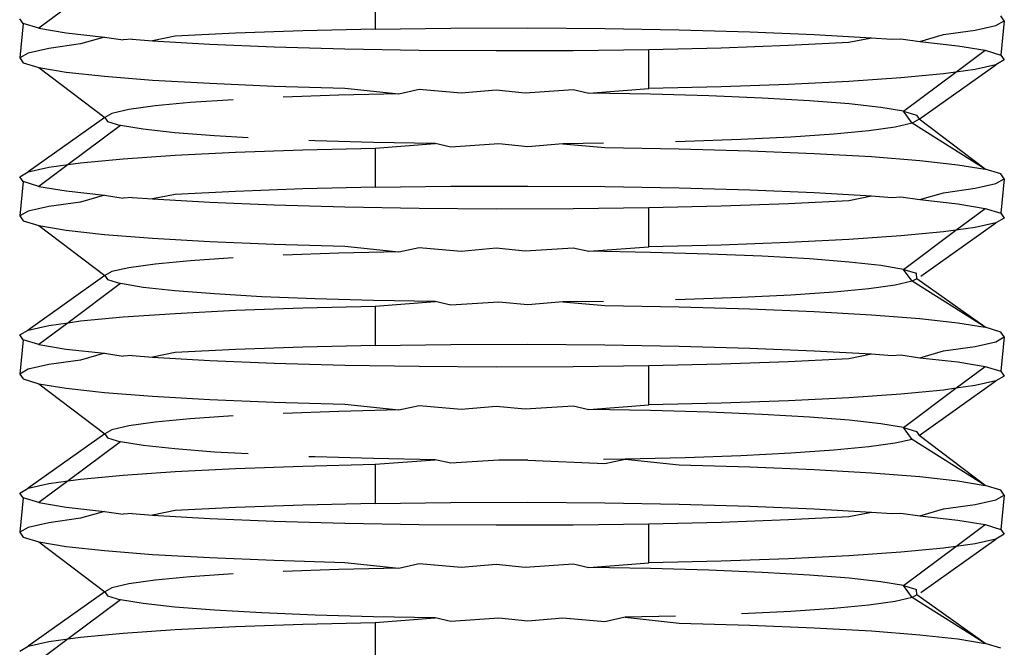
# Model space of a CAD drawing. Extents: x -7592 to 8035, y -5369 to 5428.
# Drawn here: x 4075 to 4083, y 2807 to 2812 of the extents above; entities that cross this region are included whole.
import ezdxf

# ---------------------------------------------------------------- set-up
doc = ezdxf.new("R2010")
doc.units = 0
doc.layers.get('0').update_dxf_attribs({"linetype": 'CONTINUOUS'})

msp = doc.modelspace()

# ---------------------------------------------------------------- linework, layer by layer
for p, q in [((4077.7997, 2811.9986), (4077.7997, 2811.6805)), ((4075.3068, 2811.8644), (4075.0695, 2811.6875)), ((4074.9429, 2811.7261), (4074.9139, 2811.7654)), ((4074.9429, 2811.7261), (4074.9139, 2811.4473)), ((4075.0695, 2811.6875), (4074.9429, 2811.7261)), ((4082.8402, 2811.71), (4082.9097, 2811.7492)), ((4082.9097, 2811.7492), (4082.8808, 2811.7885)), ((4082.9097, 2811.7492), (4082.8808, 2811.4704)), ((4075.0695, 2811.6875), (4075.2908, 2811.6506)), ((4075.2908, 2811.6506), (4075.6013, 2811.6163)), ((4076.6668, 2811.6471), (4076.1766, 2811.6225)), ((4077.2123, 2811.6666), (4076.6668, 2811.6471)), ((4077.7997, 2811.6805), (4077.2123, 2811.6666)), ((4077.7997, 2811.6805), (4078.4145, 2811.6884)), ((4078.4145, 2811.6884), (4079.0415, 2811.6902)), ((4079.0415, 2811.6902), (4079.6653, 2811.6859)), ((4079.6653, 2811.6859), (4080.2705, 2811.6754)), ((4080.2705, 2811.6754), (4080.8423, 2811.6592)), ((4080.8423, 2811.6592), (4081.3666, 2811.6375)), ((4082.4151, 2811.6361), (4082.674, 2811.672)), ((4082.674, 2811.672), (4082.8402, 2811.71)), ((4075.6013, 2811.6163), (4075.4085, 2811.5604)), ((4075.6013, 2811.6163), (4075.7537, 2811.5933)), ((4075.8285, 2811.5985), (4075.7537, 2811.5933)), ((4075.8285, 2811.5985), (4075.9932, 2811.5855)), ((4076.1766, 2811.6225), (4075.9932, 2811.5855)), ((4075.9932, 2811.5855), (4076.457, 2811.559)), ((4081.1569, 2811.5494), (4081.6471, 2811.574)), ((4081.3666, 2811.6375), (4081.8304, 2811.6109)), ((4081.6471, 2811.574), (4081.8304, 2811.6109)), ((4081.8304, 2811.6109), (4081.9952, 2811.598)), ((4081.9952, 2811.598), (4082.07, 2811.6032)), ((4082.07, 2811.6032), (4082.2224, 2811.5802)), ((4082.2224, 2811.5802), (4082.4151, 2811.6361)), ((4082.2224, 2811.5802), (4082.5328, 2811.5459)), ((4074.9834, 2811.4865), (4074.9139, 2811.4473)), ((4075.1497, 2811.5245), (4074.9834, 2811.4865)), ((4075.4085, 2811.5604), (4075.1497, 2811.5245)), ((4076.457, 2811.559), (4076.9813, 2811.5373)), ((4076.9813, 2811.5373), (4077.5531, 2811.5211)), ((4077.5531, 2811.5211), (4078.1584, 2811.5106)), ((4078.1584, 2811.5106), (4078.7822, 2811.5063)), ((4078.7822, 2811.5063), (4079.4092, 2811.5081)), ((4079.4092, 2811.5081), (4080.024, 2811.516)), ((4080.024, 2811.516), (4080.6113, 2811.5299)), ((4080.024, 2811.1979), (4080.024, 2811.516)), ((4080.6113, 2811.5299), (4081.1569, 2811.5494)), ((4082.5168, 2811.3321), (4082.7541, 2811.509)), ((4082.5328, 2811.5459), (4082.7541, 2811.509)), ((4082.7541, 2811.509), (4082.8808, 2811.4704)), ((4074.9139, 2811.4473), (4074.9429, 2811.408)), ((4074.9429, 2811.408), (4075.0695, 2811.3694)), ((4082.9097, 2811.4311), (4082.8402, 2811.3919)), ((4082.8808, 2811.4704), (4082.9097, 2811.4311)), ((4075.0695, 2811.3694), (4075.2908, 2811.3325)), ((4075.0695, 2811.3694), (4075.6041, 2810.9634)), ((4075.2908, 2811.3325), (4075.6013, 2811.2982)), ((4082.0908, 2811.0144), (4082.5168, 2811.3321)), ((4082.2196, 2810.9499), (4082.8402, 2811.3919)), ((4082.5168, 2811.3321), (4082.4151, 2811.318)), ((4082.674, 2811.3539), (4082.5168, 2811.3321)), ((4082.8402, 2811.3919), (4082.674, 2811.3539)), ((4075.6013, 2811.2982), (4075.9932, 2811.2674)), ((4075.9932, 2811.2674), (4076.457, 2811.2409)), ((4081.6471, 2811.2559), (4081.1569, 2811.2313)), ((4082.07, 2811.2851), (4081.6471, 2811.2559)), ((4082.4151, 2811.318), (4082.07, 2811.2851)), ((4076.457, 2811.2409), (4076.9813, 2811.2192)), ((4076.9813, 2811.2192), (4077.5531, 2811.203)), ((4077.5531, 2811.203), (4077.9917, 2811.1563)), ((4077.9917, 2811.1563), (4078.1584, 2811.1925)), ((4078.1584, 2811.1925), (4078.5003, 2811.1629)), ((4078.5003, 2811.1629), (4078.7822, 2811.1882)), ((4078.7822, 2811.1882), (4079.0191, 2811.1644)), ((4079.0191, 2811.1644), (4079.4092, 2811.19)), ((4079.4092, 2811.19), (4079.5352, 2811.1607)), ((4079.5352, 2811.1607), (4080.024, 2811.1979)), ((4080.6113, 2811.2118), (4080.024, 2811.1979)), ((4081.1569, 2811.2313), (4080.6113, 2811.2118)), ((4076.2988, 2811.0842), (4076.0133, 2811.057)), ((4076.6487, 2811.1083), (4076.2988, 2811.0842)), ((4077.5057, 2811.1448), (4077.0544, 2811.1286)), ((4077.9917, 2811.1563), (4077.5057, 2811.1448)), ((4080.036, 2811.1521), (4079.5352, 2811.1607)), ((4080.5091, 2811.1387), (4080.036, 2811.1521)), ((4080.9429, 2811.1207), (4080.5091, 2811.1387)), ((4081.3266, 2811.0988), (4080.9429, 2811.1207)), ((4081.6509, 2811.0733), (4081.3266, 2811.0988)), ((4075.7991, 2811.0272), (4075.6616, 2810.9958)), ((4076.0133, 2811.057), (4075.7991, 2811.0272)), ((4081.9078, 2811.045), (4081.6509, 2811.0733)), ((4082.0908, 2811.0144), (4081.9078, 2811.045)), ((4082.0908, 2811.0144), (4082.1956, 2810.9825)), ((4082.1621, 2810.9175), (4082.0908, 2811.0144)), ((4075.6041, 2810.9634), (4074.9834, 2810.5214)), ((4075.6616, 2810.9958), (4075.6041, 2810.9634)), ((4075.6041, 2810.9634), (4075.628, 2810.9308)), ((4075.628, 2810.9308), (4075.7328, 2810.8989)), ((4082.2196, 2810.9499), (4082.1621, 2810.9175)), ((4082.1956, 2810.9825), (4082.2196, 2810.9499)), ((4082.7541, 2810.544), (4082.2196, 2810.9499)), ((4075.7328, 2810.8989), (4075.3068, 2810.5812)), ((4075.9159, 2810.8684), (4075.7328, 2810.8989)), ((4076.1728, 2810.84), (4075.9159, 2810.8684)), ((4081.8104, 2810.8564), (4081.5248, 2810.8291)), ((4082.0246, 2810.8861), (4081.8104, 2810.8564)), ((4082.1621, 2810.9175), (4082.0246, 2810.8861)), ((4082.7541, 2810.544), (4082.1621, 2810.9175)), ((4076.497, 2810.8146), (4076.1728, 2810.84)), ((4076.7683, 2810.799), (4076.497, 2810.8146)), ((4077.3146, 2810.7747), (4077.2622, 2810.7768)), ((4077.7877, 2810.7612), (4077.3146, 2810.7747)), ((4080.318, 2810.7685), (4080.2406, 2810.7667)), ((4080.7693, 2810.7847), (4080.318, 2810.7685)), ((4081.1749, 2810.805), (4080.7693, 2810.7847)), ((4081.5248, 2810.8291), (4081.1749, 2810.805)), ((4076.6668, 2810.682), (4077.2123, 2810.7015)), ((4077.2123, 2810.7015), (4077.7997, 2810.7154)), ((4078.2884, 2810.7526), (4077.7877, 2810.7612)), ((4077.7997, 2810.7154), (4078.2884, 2810.7526)), ((4077.7997, 2810.7154), (4077.7997, 2810.3973)), ((4078.4145, 2810.7233), (4078.2884, 2810.7526)), ((4078.8046, 2810.749), (4078.4145, 2810.7233)), ((4079.0415, 2810.7252), (4078.8046, 2810.749)), ((4079.3233, 2810.7505), (4079.0415, 2810.7252)), ((4079.6552, 2810.7548), (4079.3233, 2810.7505)), ((4079.3233, 2810.7505), (4079.6653, 2810.7208)), ((4079.6653, 2810.7208), (4080.2705, 2810.7103)), ((4080.2705, 2810.7103), (4080.8423, 2810.6941)), ((4080.8423, 2810.6941), (4081.3666, 2810.6724)), ((4075.4085, 2810.5953), (4075.7537, 2810.6283)), ((4075.7537, 2810.6283), (4076.1766, 2810.6574)), ((4076.1766, 2810.6574), (4076.6668, 2810.682)), ((4081.3666, 2810.6724), (4081.8304, 2810.6459)), ((4081.8304, 2810.6459), (4082.2224, 2810.6151)), ((4082.2224, 2810.6151), (4082.5328, 2810.5808)), ((4074.9834, 2810.5214), (4075.1497, 2810.5594)), ((4075.3068, 2810.5812), (4075.0695, 2810.4043)), ((4075.1497, 2810.5594), (4075.3068, 2810.5812)), ((4075.3068, 2810.5812), (4075.4085, 2810.5953)), ((4082.5328, 2810.5808), (4082.7541, 2810.544)), ((4082.8808, 2810.5054), (4082.7541, 2810.544)), ((4074.9139, 2810.4823), (4074.9834, 2810.5214)), ((4074.9429, 2810.4429), (4074.9139, 2810.4823)), ((4074.9429, 2810.4429), (4074.9139, 2810.1642)), ((4075.0695, 2810.4043), (4074.9429, 2810.4429)), ((4082.8402, 2810.4268), (4082.9097, 2810.466)), ((4082.9097, 2810.466), (4082.8808, 2810.5054)), ((4082.9097, 2810.466), (4082.8808, 2810.1873)), ((4075.0695, 2810.4043), (4075.2908, 2810.3674)), ((4075.2908, 2810.3674), (4075.6013, 2810.3332)), ((4076.6668, 2810.3639), (4076.1766, 2810.3393)), ((4077.2123, 2810.3834), (4076.6668, 2810.3639)), ((4077.7997, 2810.3973), (4077.2123, 2810.3834)), ((4077.7997, 2810.3973), (4078.4145, 2810.4052)), ((4078.4145, 2810.4052), (4079.0415, 2810.4071)), ((4079.0415, 2810.4071), (4079.6653, 2810.4027)), ((4079.6653, 2810.4027), (4080.2705, 2810.3922)), ((4080.2705, 2810.3922), (4080.8423, 2810.376)), ((4080.8423, 2810.376), (4081.3666, 2810.3543)), ((4082.4151, 2810.3529), (4082.674, 2810.3888)), ((4082.674, 2810.3888), (4082.8402, 2810.4268)), ((4075.6013, 2810.3332), (4075.4085, 2810.2772)), ((4075.6013, 2810.3332), (4075.7537, 2810.3102)), ((4075.8285, 2810.3153), (4075.7537, 2810.3102)), ((4075.8285, 2810.3153), (4075.9932, 2810.3024)), ((4076.1766, 2810.3393), (4075.9932, 2810.3024)), ((4075.9932, 2810.3024), (4076.457, 2810.2758)), ((4081.1569, 2810.2662), (4081.6471, 2810.2909)), ((4081.3666, 2810.3543), (4081.8304, 2810.3278)), ((4081.6471, 2810.2909), (4081.8304, 2810.3278)), ((4081.8304, 2810.3278), (4081.9952, 2810.3148)), ((4081.9952, 2810.3148), (4082.07, 2810.32)), ((4082.07, 2810.32), (4082.2224, 2810.297)), ((4082.2224, 2810.297), (4082.4151, 2810.3529)), ((4082.2224, 2810.297), (4082.5328, 2810.2627)), ((4074.9834, 2810.2033), (4074.9139, 2810.1642)), ((4075.1497, 2810.2413), (4074.9834, 2810.2033)), ((4075.4085, 2810.2772), (4075.1497, 2810.2413)), ((4076.457, 2810.2758), (4076.9813, 2810.2541)), ((4076.9813, 2810.2541), (4077.5531, 2810.2379)), ((4077.5531, 2810.2379), (4078.1584, 2810.2275)), ((4078.1584, 2810.2275), (4078.7822, 2810.2231)), ((4078.7822, 2810.2231), (4079.4092, 2810.2249)), ((4079.4092, 2810.2249), (4080.024, 2810.2329)), ((4080.024, 2810.2329), (4080.6113, 2810.2468)), ((4080.024, 2809.9148), (4080.024, 2810.2329)), ((4080.6113, 2810.2468), (4081.1569, 2810.2662)), ((4082.5168, 2810.0489), (4082.7541, 2810.2259)), ((4082.5328, 2810.2627), (4082.7541, 2810.2259)), ((4082.7541, 2810.2259), (4082.8808, 2810.1873)), ((4074.9139, 2810.1642), (4074.9429, 2810.1248)), ((4074.9429, 2810.1248), (4075.0695, 2810.0862)), ((4082.9097, 2810.1479), (4082.8402, 2810.1087)), ((4082.8808, 2810.1873), (4082.9097, 2810.1479)), ((4075.0695, 2810.0862), (4075.2908, 2810.0493)), ((4075.0695, 2810.0862), (4075.6041, 2809.6802)), ((4075.2908, 2810.0493), (4075.6013, 2810.0151)), ((4082.0908, 2809.7313), (4082.5168, 2810.0489)), ((4082.231, 2809.6747), (4082.8402, 2810.1087)), ((4082.5168, 2810.0489), (4082.4151, 2810.0348)), ((4082.674, 2810.0707), (4082.5168, 2810.0489)), ((4082.8402, 2810.1087), (4082.674, 2810.0707)), ((4075.6013, 2810.0151), (4075.9932, 2809.9843)), ((4075.9932, 2809.9843), (4076.457, 2809.9577)), ((4081.6471, 2809.9728), (4081.1569, 2809.9481)), ((4082.07, 2810.0019), (4081.6471, 2809.9728)), ((4082.4151, 2810.0348), (4082.07, 2810.0019)), ((4076.457, 2809.9577), (4076.9813, 2809.936)), ((4076.9813, 2809.936), (4077.5531, 2809.9198)), ((4077.5531, 2809.9198), (4077.9917, 2809.8731)), ((4077.9917, 2809.8731), (4078.1584, 2809.9094)), ((4078.1584, 2809.9094), (4078.5003, 2809.8797)), ((4078.5003, 2809.8797), (4078.7822, 2809.905)), ((4078.7822, 2809.905), (4079.0191, 2809.8812)), ((4079.0191, 2809.8812), (4079.4092, 2809.9068)), ((4079.4092, 2809.9068), (4079.5352, 2809.8776)), ((4079.5352, 2809.8776), (4080.024, 2809.9148)), ((4080.6113, 2809.9287), (4080.024, 2809.9148)), ((4081.1569, 2809.9481), (4080.6113, 2809.9287)), ((4076.6487, 2809.8251), (4076.2988, 2809.801)), ((4077.5057, 2809.8616), (4077.0544, 2809.8455)), ((4077.9917, 2809.8731), (4077.5057, 2809.8616)), ((4080.036, 2809.8689), (4079.5352, 2809.8776)), ((4080.5091, 2809.8555), (4080.036, 2809.8689)), ((4080.9429, 2809.8376), (4080.5091, 2809.8555)), ((4081.3266, 2809.8156), (4080.9429, 2809.8376)), ((4081.6509, 2809.7901), (4081.3266, 2809.8156)), ((4075.7991, 2809.7441), (4075.6616, 2809.7126)), ((4076.0133, 2809.7738), (4075.7991, 2809.7441)), ((4076.2988, 2809.801), (4076.0133, 2809.7738)), ((4081.9078, 2809.7618), (4081.6509, 2809.7901)), ((4082.0908, 2809.7313), (4081.9078, 2809.7618)), ((4082.0908, 2809.7313), (4082.1956, 2809.6993)), ((4082.1621, 2809.6343), (4082.0908, 2809.7313)), ((4075.6041, 2809.6802), (4074.9834, 2809.2383)), ((4075.6616, 2809.7126), (4075.6041, 2809.6802)), ((4075.6041, 2809.6802), (4075.628, 2809.6476)), ((4075.628, 2809.6476), (4075.7328, 2809.6157)), ((4082.1985, 2809.6549), (4082.1621, 2809.6343)), ((4082.1985, 2809.6549), (4082.1956, 2809.6993)), ((4082.7541, 2809.2608), (4082.1985, 2809.6549)), ((4075.7328, 2809.6157), (4075.3068, 2809.2981)), ((4075.9159, 2809.5852), (4075.7328, 2809.6157)), ((4076.1728, 2809.5568), (4075.9159, 2809.5852)), ((4081.8104, 2809.5732), (4081.5248, 2809.546)), ((4082.0246, 2809.6029), (4081.8104, 2809.5732)), ((4082.1621, 2809.6343), (4082.0246, 2809.6029)), ((4082.7541, 2809.2608), (4082.1621, 2809.6343)), ((4076.497, 2809.5314), (4076.1728, 2809.5568)), ((4076.8808, 2809.5094), (4076.497, 2809.5314)), ((4077.3146, 2809.4915), (4076.8808, 2809.5094)), ((4077.7877, 2809.478), (4077.3146, 2809.4915)), ((4080.318, 2809.4854), (4080.2406, 2809.4835)), ((4080.7693, 2809.5015), (4080.318, 2809.4854)), ((4081.1749, 2809.5219), (4080.7693, 2809.5015)), ((4081.5248, 2809.546), (4081.1749, 2809.5219)), ((4076.6668, 2809.3988), (4077.2123, 2809.4183)), ((4077.2123, 2809.4183), (4077.7997, 2809.4322)), ((4078.2884, 2809.4694), (4077.7877, 2809.478)), ((4077.7997, 2809.4322), (4078.2884, 2809.4694)), ((4077.7997, 2809.4322), (4077.7997, 2809.1141)), ((4078.4145, 2809.4402), (4078.2884, 2809.4694)), ((4078.8046, 2809.4658), (4078.4145, 2809.4402)), ((4079.0415, 2809.442), (4078.8046, 2809.4658)), ((4079.3233, 2809.4673), (4079.0415, 2809.442)), ((4079.6552, 2809.4716), (4079.3233, 2809.4673)), ((4079.3233, 2809.4673), (4079.6653, 2809.4376)), ((4079.6653, 2809.4376), (4080.2705, 2809.4272)), ((4080.2705, 2809.4272), (4080.8423, 2809.4109)), ((4080.8423, 2809.4109), (4081.3666, 2809.3892)), ((4075.4085, 2809.3122), (4075.7537, 2809.3451)), ((4075.7537, 2809.3451), (4076.1766, 2809.3742)), ((4076.1766, 2809.3742), (4076.6668, 2809.3988)), ((4081.3666, 2809.3892), (4081.8304, 2809.3627)), ((4081.8304, 2809.3627), (4082.2224, 2809.3319)), ((4082.2224, 2809.3319), (4082.5328, 2809.2977)), ((4074.9834, 2809.2383), (4075.1497, 2809.2763)), ((4075.3068, 2809.2981), (4075.0695, 2809.1211)), ((4075.1497, 2809.2763), (4075.3068, 2809.2981)), ((4075.3068, 2809.2981), (4075.4085, 2809.3122)), ((4082.5328, 2809.2977), (4082.7541, 2809.2608)), ((4082.8808, 2809.2222), (4082.7541, 2809.2608)), ((4074.9139, 2809.1991), (4074.9834, 2809.2383)), ((4074.9429, 2809.1597), (4074.9139, 2809.1991)), ((4082.8402, 2809.1436), (4082.9097, 2809.1828)), ((4082.9097, 2809.1828), (4082.8808, 2809.2222)), ((4082.9097, 2809.1828), (4082.8808, 2808.9041)), ((4074.9429, 2809.1597), (4074.9139, 2808.881)), ((4075.0695, 2809.1211), (4074.9429, 2809.1597)), ((4075.0695, 2809.1211), (4075.2908, 2809.0842)), ((4075.2908, 2809.0842), (4075.6013, 2809.05)), ((4077.2123, 2809.1002), (4076.6668, 2809.0807)), ((4077.7997, 2809.1141), (4077.2123, 2809.1002)), ((4077.7997, 2809.1141), (4078.4145, 2809.1221)), ((4078.4145, 2809.1221), (4079.0415, 2809.1239)), ((4079.0415, 2809.1239), (4079.6653, 2809.1195)), ((4079.6653, 2809.1195), (4080.2705, 2809.1091)), ((4080.2705, 2809.1091), (4080.8423, 2809.0928)), ((4080.8423, 2809.0928), (4081.3666, 2809.0711)), ((4082.4151, 2809.0697), (4082.674, 2809.1056)), ((4082.674, 2809.1056), (4082.8402, 2809.1436)), ((4075.6013, 2809.05), (4075.4085, 2808.9941)), ((4075.6013, 2809.05), (4075.7537, 2809.027)), ((4075.8285, 2809.0321), (4075.7537, 2809.027)), ((4075.8285, 2809.0321), (4075.9932, 2809.0192)), ((4076.1766, 2809.0561), (4075.9932, 2809.0192)), ((4075.9932, 2809.0192), (4076.457, 2808.9926)), ((4076.6668, 2809.0807), (4076.1766, 2809.0561)), ((4081.1569, 2808.9831), (4081.6471, 2809.0077)), ((4081.3666, 2809.0711), (4081.8304, 2809.0446)), ((4081.6471, 2809.0077), (4081.8304, 2809.0446)), ((4081.8304, 2809.0446), (4081.9952, 2809.0317)), ((4081.9952, 2809.0317), (4082.07, 2809.0368)), ((4082.07, 2809.0368), (4082.2224, 2809.0138)), ((4082.2224, 2809.0138), (4082.4151, 2809.0697)), ((4082.2224, 2809.0138), (4082.5328, 2808.9796)), ((4075.1497, 2808.9582), (4074.9834, 2808.9202)), ((4075.4085, 2808.9941), (4075.1497, 2808.9582)), ((4076.457, 2808.9926), (4076.9813, 2808.971)), ((4076.9813, 2808.971), (4077.5531, 2808.9547)), ((4077.5531, 2808.9547), (4078.1584, 2808.9443)), ((4078.1584, 2808.9443), (4078.7822, 2808.9399)), ((4078.7822, 2808.9399), (4079.4092, 2808.9417)), ((4079.4092, 2808.9417), (4080.024, 2808.9497)), ((4080.024, 2808.9497), (4080.6113, 2808.9636)), ((4080.024, 2808.6316), (4080.024, 2808.9497)), ((4080.6113, 2808.9636), (4081.1569, 2808.9831)), ((4082.5168, 2808.7657), (4082.7541, 2808.9427)), ((4082.5328, 2808.9796), (4082.7541, 2808.9427)), ((4082.7541, 2808.9427), (4082.8808, 2808.9041)), ((4074.9834, 2808.9202), (4074.9139, 2808.881)), ((4074.9139, 2808.881), (4074.9429, 2808.8416)), ((4082.9097, 2808.8647), (4082.8402, 2808.8255)), ((4082.8808, 2808.9041), (4082.9097, 2808.8647)), ((4074.9429, 2808.8416), (4075.0695, 2808.803)), ((4075.0695, 2808.803), (4075.2908, 2808.7661)), ((4075.0695, 2808.803), (4075.6041, 2808.397)), ((4075.2908, 2808.7661), (4075.6013, 2808.7319)), ((4082.0908, 2808.4481), (4082.5168, 2808.7657)), ((4082.2196, 2808.3836), (4082.8402, 2808.8255)), ((4082.5168, 2808.7657), (4082.4151, 2808.7516)), ((4082.674, 2808.7875), (4082.5168, 2808.7657)), ((4082.8402, 2808.8255), (4082.674, 2808.7875)), ((4075.6013, 2808.7319), (4075.9932, 2808.7011)), ((4075.9932, 2808.7011), (4076.457, 2808.6745)), ((4081.6471, 2808.6896), (4081.1569, 2808.665)), ((4082.07, 2808.7187), (4081.6471, 2808.6896)), ((4082.4151, 2808.7516), (4082.07, 2808.7187)), ((4076.457, 2808.6745), (4076.9813, 2808.6529)), ((4076.9813, 2808.6529), (4077.5531, 2808.6366)), ((4077.5531, 2808.6366), (4077.9917, 2808.5899)), ((4077.9917, 2808.5899), (4078.1584, 2808.6262)), ((4078.1584, 2808.6262), (4078.5003, 2808.5965)), ((4078.5003, 2808.5965), (4078.7822, 2808.6218)), ((4078.7822, 2808.6218), (4079.0191, 2808.598)), ((4079.0191, 2808.598), (4079.4092, 2808.6236)), ((4079.4092, 2808.6236), (4079.5352, 2808.5944)), ((4079.5352, 2808.5944), (4080.024, 2808.6316)), ((4080.6113, 2808.6455), (4080.024, 2808.6316)), ((4081.1569, 2808.665), (4080.6113, 2808.6455)), ((4076.6487, 2808.5419), (4076.2988, 2808.5178)), ((4077.5057, 2808.5784), (4077.0544, 2808.5623)), ((4077.9917, 2808.5899), (4077.5057, 2808.5784)), ((4080.036, 2808.5858), (4079.5352, 2808.5944)), ((4080.5091, 2808.5723), (4080.036, 2808.5858)), ((4080.9429, 2808.5544), (4080.5091, 2808.5723)), ((4081.3266, 2808.5324), (4080.9429, 2808.5544)), ((4081.6509, 2808.5069), (4081.3266, 2808.5324)), ((4075.7991, 2808.4609), (4075.6616, 2808.4294)), ((4076.0133, 2808.4906), (4075.7991, 2808.4609)), ((4076.2988, 2808.5178), (4076.0133, 2808.4906)), ((4081.9078, 2808.4786), (4081.6509, 2808.5069)), ((4082.0908, 2808.4481), (4081.9078, 2808.4786)), ((4082.0908, 2808.4481), (4082.1956, 2808.4161)), ((4082.1621, 2808.3512), (4082.0908, 2808.4481)), ((4075.6041, 2808.397), (4074.9834, 2807.9551)), ((4075.6616, 2808.4294), (4075.6041, 2808.397)), ((4075.6041, 2808.397), (4075.628, 2808.3645)), ((4075.628, 2808.3645), (4075.7328, 2808.3325)), ((4082.1956, 2808.4161), (4082.2196, 2808.3836)), ((4082.7541, 2807.9776), (4082.2196, 2808.3836)), ((4075.7328, 2808.3325), (4075.3068, 2808.0149)), ((4075.9159, 2808.302), (4075.7328, 2808.3325)), ((4076.1728, 2808.2737), (4075.9159, 2808.302)), ((4081.8104, 2808.29), (4081.5248, 2808.2628)), ((4082.0246, 2808.3197), (4081.8104, 2808.29)), ((4082.1621, 2808.3512), (4082.0246, 2808.3197)), ((4082.7541, 2807.9776), (4082.1621, 2808.3512)), ((4076.497, 2808.2482), (4076.1728, 2808.2737)), ((4076.7683, 2808.2327), (4076.497, 2808.2482)), ((4077.3146, 2808.2083), (4077.2622, 2808.2105)), ((4077.7877, 2808.1949), (4077.3146, 2808.2083)), ((4080.7693, 2808.2183), (4080.318, 2808.2022)), ((4081.1749, 2808.2387), (4080.7693, 2808.2183)), ((4081.5248, 2808.2628), (4081.1749, 2808.2387)), ((4076.6668, 2808.1156), (4077.2123, 2808.1351)), ((4077.2123, 2808.1351), (4077.7997, 2808.149)), ((4078.2884, 2808.1862), (4077.7877, 2808.1949)), ((4077.7997, 2808.149), (4078.2884, 2808.1862)), ((4077.7997, 2808.149), (4077.7997, 2807.8309)), ((4078.4145, 2808.157), (4078.2884, 2808.1862)), ((4078.8046, 2808.1826), (4078.4145, 2808.157)), ((4079.0402, 2808.1833), (4078.8046, 2808.1826)), ((4079.0402, 2808.1833), (4079.6653, 2808.1544)), ((4079.832, 2808.1907), (4079.6552, 2808.1884)), ((4079.6653, 2808.1544), (4079.832, 2808.1907)), ((4080.318, 2808.2022), (4079.832, 2808.1907)), ((4079.832, 2808.1907), (4080.2705, 2808.144)), ((4080.2705, 2808.144), (4080.8423, 2808.1277)), ((4080.8423, 2808.1277), (4081.3666, 2808.1061)), ((4075.4085, 2808.029), (4075.7537, 2808.0619)), ((4075.7537, 2808.0619), (4076.1766, 2808.091)), ((4076.1766, 2808.091), (4076.6668, 2808.1156)), ((4081.3666, 2808.1061), (4081.8304, 2808.0795)), ((4081.8304, 2808.0795), (4082.2224, 2808.0487)), ((4082.2224, 2808.0487), (4082.5328, 2808.0145)), ((4074.9834, 2807.9551), (4075.1497, 2807.9931)), ((4075.3068, 2808.0149), (4075.0695, 2807.8379)), ((4075.1497, 2807.9931), (4075.3068, 2808.0149)), ((4075.3068, 2808.0149), (4075.4085, 2808.029)), ((4082.5328, 2808.0145), (4082.7541, 2807.9776)), ((4082.8808, 2807.939), (4082.7541, 2807.9776)), ((4074.9139, 2807.9159), (4074.9834, 2807.9551)), ((4074.9429, 2807.8765), (4074.9139, 2807.9159)), ((4082.8402, 2807.8605), (4082.9097, 2807.8996)), ((4082.9097, 2807.8996), (4082.8808, 2807.939)), ((4082.9097, 2807.8996), (4082.8808, 2807.6209)), ((4074.9429, 2807.8765), (4074.9139, 2807.5978)), ((4075.0695, 2807.8379), (4074.9429, 2807.8765)), ((4075.0695, 2807.8379), (4075.2908, 2807.8011)), ((4077.2123, 2807.817), (4076.6668, 2807.7975)), ((4077.7997, 2807.8309), (4077.2123, 2807.817)), ((4077.7997, 2807.8309), (4078.4145, 2807.8389)), ((4078.4145, 2807.8389), (4079.0415, 2807.8407)), ((4079.0415, 2807.8407), (4079.6653, 2807.8363)), ((4079.6653, 2807.8363), (4080.2705, 2807.8259)), ((4080.2705, 2807.8259), (4080.8423, 2807.8096)), ((4080.8423, 2807.8096), (4081.3666, 2807.788)), ((4082.4151, 2807.7865), (4082.674, 2807.8225)), ((4082.674, 2807.8225), (4082.8402, 2807.8605)), ((4075.2908, 2807.8011), (4075.6013, 2807.7668)), ((4075.6013, 2807.7668), (4075.4085, 2807.7109)), ((4075.6013, 2807.7668), (4075.7537, 2807.7438)), ((4075.8285, 2807.749), (4075.7537, 2807.7438)), ((4075.8285, 2807.749), (4075.9932, 2807.736)), ((4076.1766, 2807.7729), (4075.9932, 2807.736)), ((4075.9932, 2807.736), (4076.457, 2807.7095)), ((4076.6668, 2807.7975), (4076.1766, 2807.7729)), ((4081.1569, 2807.6999), (4081.6471, 2807.7245)), ((4081.3666, 2807.788), (4081.8304, 2807.7614)), ((4081.6471, 2807.7245), (4081.8304, 2807.7614)), ((4081.8304, 2807.7614), (4081.9952, 2807.7485)), ((4081.9952, 2807.7485), (4082.07, 2807.7536)), ((4082.07, 2807.7536), (4082.2224, 2807.7306)), ((4082.2224, 2807.7306), (4082.4151, 2807.7865)), ((4082.2224, 2807.7306), (4082.5328, 2807.6964)), ((4075.1497, 2807.675), (4074.9834, 2807.637)), ((4075.4085, 2807.7109), (4075.1497, 2807.675)), ((4076.457, 2807.7095), (4076.9813, 2807.6878)), ((4076.9813, 2807.6878), (4077.5531, 2807.6715)), ((4077.5531, 2807.6715), (4078.1584, 2807.6611)), ((4078.1584, 2807.6611), (4078.7822, 2807.6567)), ((4078.7822, 2807.6567), (4079.4092, 2807.6586)), ((4079.4092, 2807.6586), (4080.024, 2807.6665)), ((4080.024, 2807.6665), (4080.6113, 2807.6804)), ((4080.024, 2807.3484), (4080.024, 2807.6665)), ((4080.6113, 2807.6804), (4081.1569, 2807.6999)), ((4082.5168, 2807.4826), (4082.7541, 2807.6595)), ((4082.5328, 2807.6964), (4082.7541, 2807.6595)), ((4082.7541, 2807.6595), (4082.8808, 2807.6209)), ((4074.9834, 2807.637), (4074.9139, 2807.5978)), ((4074.9139, 2807.5978), (4074.9429, 2807.5584)), ((4082.9097, 2807.5815), (4082.8402, 2807.5424)), ((4082.8808, 2807.6209), (4082.9097, 2807.5815)), ((4074.9429, 2807.5584), (4075.0695, 2807.5198)), ((4075.0695, 2807.5198), (4075.2908, 2807.483)), ((4075.0695, 2807.5198), (4075.6041, 2807.1139)), ((4082.231, 2807.1083), (4082.8402, 2807.5424)), ((4082.674, 2807.5044), (4082.5168, 2807.4826)), ((4082.8402, 2807.5424), (4082.674, 2807.5044)), ((4075.2908, 2807.483), (4075.6013, 2807.4487)), ((4075.6013, 2807.4487), (4075.9932, 2807.4179)), ((4075.9932, 2807.4179), (4076.457, 2807.3914)), ((4081.6471, 2807.4064), (4081.1569, 2807.3818)), ((4082.07, 2807.4355), (4081.6471, 2807.4064)), ((4082.4151, 2807.4684), (4082.07, 2807.4355)), ((4082.0908, 2807.1649), (4082.5168, 2807.4826)), ((4082.5168, 2807.4826), (4082.4151, 2807.4684)), ((4076.457, 2807.3914), (4076.9813, 2807.3697)), ((4076.9813, 2807.3697), (4077.5531, 2807.3534)), ((4077.5531, 2807.3534), (4077.9917, 2807.3067)), ((4077.9917, 2807.3067), (4078.1584, 2807.343)), ((4078.1584, 2807.343), (4078.5003, 2807.3133)), ((4078.5003, 2807.3133), (4078.7822, 2807.3386)), ((4078.7822, 2807.3386), (4079.0191, 2807.3148)), ((4079.0191, 2807.3148), (4079.4092, 2807.3405)), ((4079.4092, 2807.3405), (4079.5352, 2807.3112)), ((4079.5352, 2807.3112), (4080.024, 2807.3484)), ((4080.6113, 2807.3623), (4080.024, 2807.3484)), ((4081.1569, 2807.3818), (4080.6113, 2807.3623)), ((4076.6487, 2807.2588), (4076.2988, 2807.2347)), ((4077.5057, 2807.2952), (4077.0544, 2807.2791)), ((4077.9917, 2807.3067), (4077.5057, 2807.2952)), ((4080.036, 2807.3026), (4079.5352, 2807.3112)), ((4080.5091, 2807.2891), (4080.036, 2807.3026)), ((4080.9429, 2807.2712), (4080.5091, 2807.2891)), ((4081.3266, 2807.2492), (4080.9429, 2807.2712)), ((4081.6509, 2807.2238), (4081.3266, 2807.2492)), ((4075.7991, 2807.1777), (4075.6616, 2807.1463)), ((4076.0133, 2807.2074), (4075.7991, 2807.1777)), ((4076.2988, 2807.2347), (4076.0133, 2807.2074)), ((4081.9078, 2807.1954), (4081.6509, 2807.2238)), ((4082.0908, 2807.1649), (4081.9078, 2807.1954)), ((4082.0908, 2807.1649), (4082.1956, 2807.133)), ((4082.1621, 2807.068), (4082.0908, 2807.1649)), ((4075.6041, 2807.1139), (4074.9834, 2806.6719)), ((4075.6616, 2807.1463), (4075.6041, 2807.1139)), ((4075.6041, 2807.1139), (4075.628, 2807.0813)), ((4082.1985, 2807.0885), (4082.1621, 2807.068)), ((4082.1985, 2807.0885), (4082.1956, 2807.133)), ((4082.7541, 2806.6944), (4082.1985, 2807.0885)), ((4075.7328, 2807.0494), (4075.3068, 2806.7317)), ((4075.628, 2807.0813), (4075.7328, 2807.0494)), ((4075.9159, 2807.0188), (4075.7328, 2807.0494)), ((4076.1728, 2806.9905), (4075.9159, 2807.0188)), ((4081.8104, 2807.0068), (4081.5248, 2806.9796)), ((4082.0246, 2807.0365), (4081.8104, 2807.0068)), ((4082.1621, 2807.068), (4082.0246, 2807.0365)), ((4082.7541, 2806.6944), (4082.1621, 2807.068)), ((4076.497, 2806.965), (4076.1728, 2806.9905)), ((4076.8808, 2806.9431), (4076.497, 2806.965)), ((4077.3146, 2806.9251), (4076.8808, 2806.9431)), ((4077.7877, 2806.9117), (4077.3146, 2806.9251)), ((4081.1749, 2806.9555), (4080.7743, 2806.9354)), ((4081.5248, 2806.9796), (4081.1749, 2806.9555)), ((4076.6668, 2806.8325), (4077.2123, 2806.852)), ((4077.2123, 2806.852), (4077.7997, 2806.8658)), ((4078.2884, 2806.903), (4077.7877, 2806.9117)), ((4077.7997, 2806.8658), (4078.2884, 2806.903)), ((4077.7997, 2806.8658), (4077.7997, 2806.5477)), ((4078.4145, 2806.8738), (4078.2884, 2806.903)), ((4078.8046, 2806.8994), (4078.4145, 2806.8738)), ((4079.0415, 2806.8756), (4078.8046, 2806.8994)), ((4079.3233, 2806.9009), (4079.0415, 2806.8756)), ((4079.6653, 2806.8713), (4079.3233, 2806.9009)), ((4079.832, 2806.9075), (4079.6653, 2806.8713)), ((4080.2406, 2806.9172), (4079.832, 2806.9075)), ((4079.832, 2806.9075), (4080.2705, 2806.8608)), ((4080.2705, 2806.8608), (4080.8423, 2806.8446)), ((4075.4085, 2806.7458), (4075.7537, 2806.7787)), ((4075.7537, 2806.7787), (4076.1766, 2806.8078)), ((4076.1766, 2806.8078), (4076.6668, 2806.8325)), ((4080.8423, 2806.8446), (4081.3666, 2806.8229)), ((4081.3666, 2806.8229), (4081.8304, 2806.7963)), ((4081.8304, 2806.7963), (4082.2224, 2806.7656)), ((4082.2224, 2806.7656), (4082.5328, 2806.7313)), ((4074.9834, 2806.6719), (4075.1497, 2806.7099)), ((4075.3068, 2806.7317), (4075.0695, 2806.5548)), ((4075.1497, 2806.7099), (4075.3068, 2806.7317)), ((4075.3068, 2806.7317), (4075.4085, 2806.7458)), ((4082.5328, 2806.7313), (4082.7541, 2806.6944)), ((4082.8808, 2806.6558), (4082.7541, 2806.6944)), ((4074.9139, 2806.6327), (4074.9834, 2806.6719))]:
    msp.add_line(p, q)

doc.saveas('drawing.dxf')
